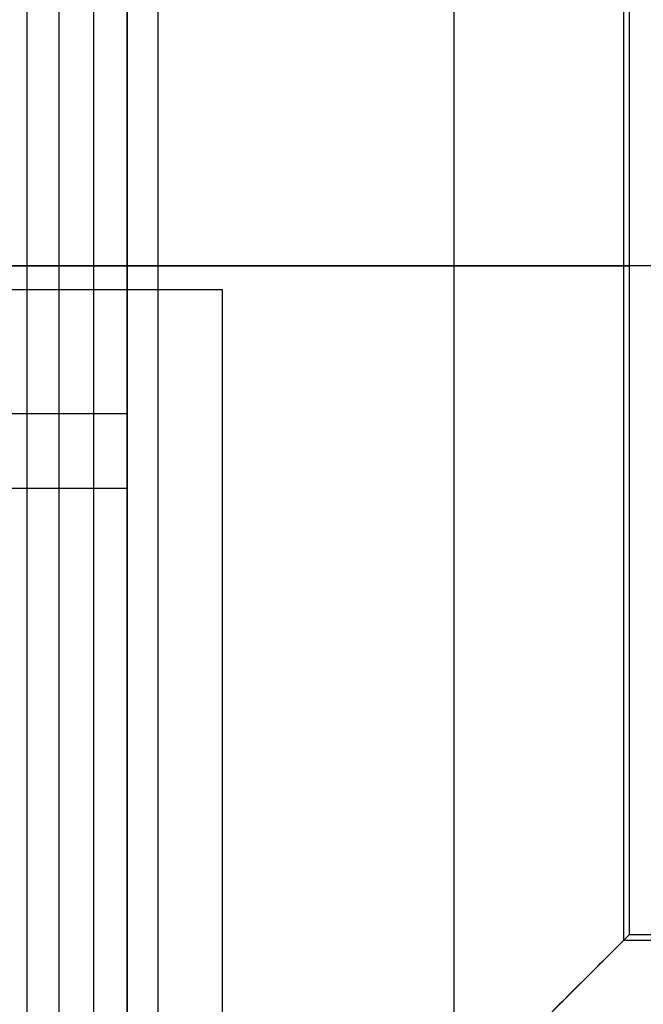
# Model space of a CAD drawing. Units: millimetres. Extents: x -0.4 to 10.5, y -0.2 to 5.9.
# Drawn here: x 9.9 to 10, y 5.4 to 5.6 of the extents above; entities that cross this region are included whole.
import ezdxf

# ---------------------------------------------------------------- set-up
doc = ezdxf.new("R2010")
doc.units = ezdxf.units.MM
doc.header["$MEASUREMENT"] = 0
doc.layers.add('Default', color=7, linetype='Continuous')
doc.layers.add('Predefinito', color=7, linetype='Continuous')

# ---------------------------------------------------------------- blocks, each defined once
blk = doc.blocks.new('2544')
at = {"layer": 'Default'}
for p, q in [((99.415, 55.35, 79), (99.415, 55.35, 66.94)), ((99.2733, 55.0527, 37.19), (98.3733, 55.0527, 37.19))]:
    blk.add_line(p, q, dxfattribs=at)
blk.add_lwpolyline([(99.7612, 57.3934), (99.7612, 54.1234)], dxfattribs=at)
for points, degree in [([(99.2232, 57.3854, 7.44), (99.2232, 55.4854, 7.44), (99.2232, 53.5854, 7.44)], 2), ([(99.1232, 57.2854, 7.44), (99.1232, 55.3854, 7.44), (99.1232, 53.4854, 7.44)], 2), ([(99.1713, 57.2374, 3.69), (99.1713, 55.3854, 3.69), (99.1713, 53.5335, 3.69)], 2), ([(99.2733, 53.6355, 37.19), (99.2733, 54.8013, 37.19), (99.2733, 55.9696, 37.19), (99.2733, 57.1355, 37.19)], 3), ([(99.2733, 57.1355, 37.19), (99.2733, 55.3855, 37.19), (99.2733, 53.6355, 37.19)], 2), ([(99.2733, 53.6355, 37.19), (99.2733, 54.8021, 37.19), (99.2733, 55.9688, 37.19), (99.2733, 57.1355, 37.19)], 3), ([(99.3193, 57.0894, -0.06), (99.3193, 55.3854, -0.06), (99.3193, 53.6815, -0.06)], 2), ([(100.0153, 54.3775, 7.7554), (100.0153, 55.0495, 7.7554), (100.0153, 55.7214, 7.7554), (100.0153, 56.3934, 7.7554)], 3), ([(100.0153, 54.3775, 7.7554), (100.0153, 55.0495, 7.7554), (100.0153, 55.7214, 7.7554), (100.0153, 56.3934, 7.7554)], 3), ([(100.0233, 56.3855, 7.44), (100.0233, 55.3855, 7.44), (100.0233, 54.3855, 7.44)], 2), ([(98.5233, 55.3855, 66.94), (98.8983, 55.3855, 52.065), (99.2733, 55.3855, 37.19)], 2), ([(99.0153, 55.3854, 7.7554), (99.5153, 55.3854, 7.7554), (100.0153, 55.3854, 7.7554)], 2), ([(99.3193, 55.3854, -0.06), (99.1713, 55.3854, 3.69), (99.0232, 55.3854, 7.44)], 2), ([(103.0232, 55.3854, 7.44), (101.0232, 55.3854, 7.44), (99.0232, 55.3854, 7.44)], 2), ([(99.0233, 55.3854, 7.44), (99.1232, 55.3854, 7.44), (99.2232, 55.3854, 7.44)], 2), ([(100.0233, 55.3854, 7.44), (99.6232, 55.3854, 7.44), (99.2232, 55.3854, 7.44)], 2), ([(99.2733, 55.3855, 37.19), (99.6443, 55.3855, 22.4727), (100.0153, 55.3855, 7.7554)], 2), ([(102.7272, 55.3854, -0.06), (101.0232, 55.3854, -0.06), (99.3193, 55.3854, -0.06)], 2), ([(100.0153, 55.3855, 7.7554), (100.0193, 55.3855, 7.5977), (100.0233, 55.3855, 7.44)], 2), ([(1.5301, 55.35, 72.97), (50.4726, 55.35, 72.97), (99.415, 55.35, 72.97)], 2), ([(1.5301, 55.35, 66.94), (34.1584, 55.35, 66.94), (66.7867, 55.35, 66.94), (99.415, 55.35, 66.94)], 3), ([(1.5301, 55.35, 79), (34.1584, 55.35, 79), (66.7867, 55.35, 79), (99.415, 55.35, 79)], 3), ([(99.415, 55.35, 72.97), (99.415, 29.2505, 72.97), (99.415, 3.1511, 72.97)], 2), ([(99.415, 55.35, 66.94), (99.415, 37.9503, 66.94), (99.415, 20.5507, 66.94), (99.415, 3.1511, 66.94)], 3), ([(99.415, 55.35, 79), (99.415, 37.9503, 79), (99.415, 20.5507, 79), (99.415, 3.1511, 79)], 3), ([(99.2733, 55.164, 37.19), (98.8232, 55.164, 37.19), (98.3732, 55.164, 37.19)], 2), ([(99.1192, 53.4814, 7.5977), (99.5693, 53.9314, 7.5977), (100.0193, 54.3815, 7.5977)], 2), ([(99.1192, 53.4814, 7.5977), (99.5693, 53.9314, 7.5977), (100.0193, 54.3815, 7.5977)], 2), ([(100.0233, 54.3855, 7.44), (99.7566, 54.1188, 7.44), (99.4899, 53.8521, 7.44), (99.2232, 53.5854, 7.44)], 3), ([(100.0233, 54.3855, 7.44), (99.7566, 54.1188, 7.44), (99.4899, 53.8521, 7.44), (99.2232, 53.5854, 7.44)], 3), ([(100.0153, 54.3775, 7.7554), (100.018, 54.3802, 7.6502), (100.0206, 54.3828, 7.5451), (100.0233, 54.3855, 7.44)], 3), ([(100.0153, 54.3775, 7.7554), (100.018, 54.3802, 7.6502), (100.0206, 54.3828, 7.5451), (100.0233, 54.3855, 7.44)], 3), ([(102.0233, 54.3855, 7.44), (101.0233, 54.3855, 7.44), (100.0233, 54.3855, 7.44)], 2), ([(99.1153, 53.4774, 7.7554), (99.4153, 53.7775, 7.7554), (99.7153, 54.0775, 7.7554), (100.0153, 54.3775, 7.7554)], 3), ([(100.0153, 54.3775, 7.7554), (99.7153, 54.0775, 7.7554), (99.4153, 53.7775, 7.7554), (99.1153, 53.4774, 7.7554)], 3), ([(99.1153, 53.4774, 7.7554), (99.4153, 53.7775, 7.7554), (99.7153, 54.0775, 7.7554), (100.0153, 54.3775, 7.7554)], 3), ([(99.2733, 53.6355, 37.19), (99.5206, 53.8828, 27.3785), (99.768, 54.1302, 17.5669), (100.0153, 54.3775, 7.7554)], 3), ([(99.2733, 53.6355, 37.19), (99.5206, 53.8828, 27.3785), (99.768, 54.1302, 17.5669), (100.0153, 54.3775, 7.7554)], 3), ([(100.0153, 54.3775, 7.7554), (100.6873, 54.3775, 7.7554), (101.3593, 54.3775, 7.7554), (102.0312, 54.3775, 7.7554)], 3), ([(100.0153, 54.3775, 7.7554), (100.6873, 54.3775, 7.7554), (101.3593, 54.3775, 7.7554), (102.0312, 54.3775, 7.7554)], 3)]:
    blk.add_open_spline(points, degree=degree, dxfattribs=at)
at = {"layer": 'Default', "extrusion": (3.00053e-10, -3.00045e-10, -1)}
blk.add_open_spline([(100.0153, 54.3775, 7.7554), (99.7153, 54.0775, 7.7554), (99.4153, 53.7775, 7.7554), (99.1153, 53.4774, 7.7554)], degree=3, dxfattribs=at)

msp = doc.modelspace()

# ---------------------------------------------------------------- block references
at = {"layer": 'Predefinito', "xscale": 0.1, "yscale": 0.1, "zscale": 0.1}
msp.add_blockref('2544', (0, 0), dxfattribs=at)

doc.saveas('drawing.dxf')
